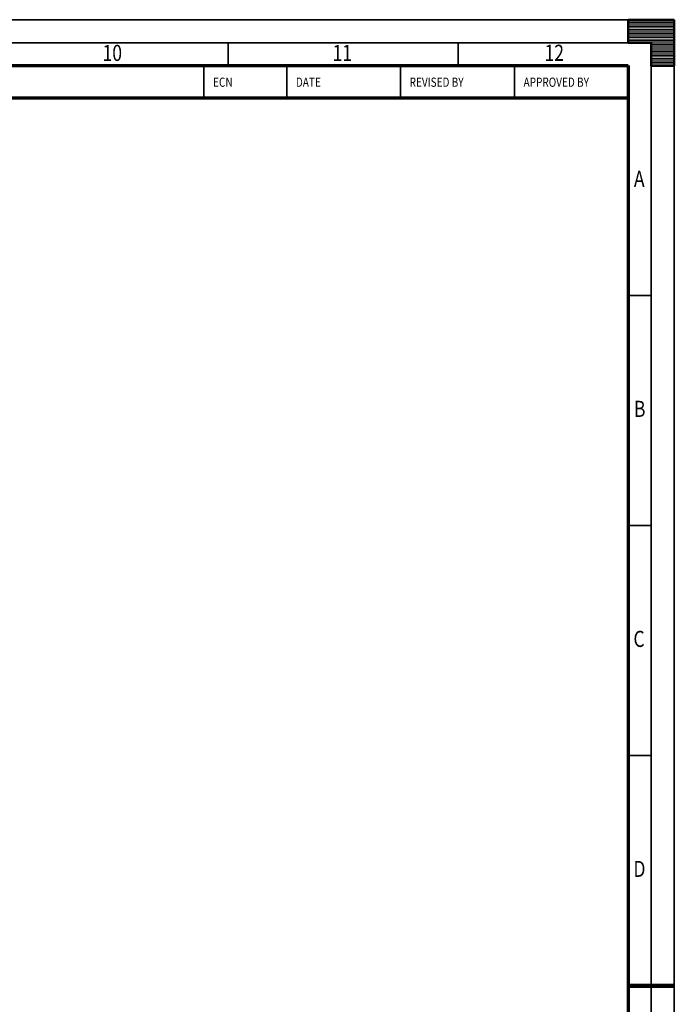
# Model space of a CAD drawing. Units: millimetres. Extents: x 0 to 11880, y 0 to 8400.
# Drawn here: x 9034 to 11880, y 4119 to 8400 of the extents above; entities that cross this region are included whole.
import ezdxf
from ezdxf.enums import TextEntityAlignment as Align

# ---------------------------------------------------------------- set-up
doc = ezdxf.new("R2010")
doc.units = ezdxf.units.MM
doc.header["$MEASUREMENT"] = 0
doc.layers.add('(9) Sheet', color=7, linetype='Continuous', lineweight=35)
doc.styles.add('Arial', font='ARIAL.TTF')

# ---------------------------------------------------------------- blocks, each defined once
blk = doc.blocks.new('HATCH_9_4040176f-e40f-41be-8075-d6b9214ed197')
at = {"layer": '(9) Sheet', "color": 0, "lineweight": 9}
for p, q in [((11880, 8400), (11680, 8400)), ((11880, 8394), (11680, 8394)), ((11880, 8388), (11680, 8388)), ((11880, 8382), (11680, 8382)), ((11880, 8376), (11680, 8376)), ((11880, 8370), (11680, 8370)), ((11880, 8364), (11680, 8364)), ((11880, 8358), (11680, 8358)), ((11880, 8352), (11680, 8352)), ((11880, 8346), (11680, 8346)), ((11880, 8340), (11680, 8340)), ((11880, 8334), (11680, 8334)), ((11880, 8328), (11680, 8328)), ((11880, 8322), (11680, 8322)), ((11880, 8316), (11680, 8316)), ((11880, 8310), (11680, 8310)), ((11880, 8304), (11680, 8304)), ((11880, 8298), (11780, 8298)), ((11880, 8292), (11780, 8292)), ((11880, 8286), (11780, 8286)), ((11880, 8280), (11780, 8280)), ((11880, 8274), (11780, 8274)), ((11880, 8268), (11780, 8268)), ((11880, 8262), (11780, 8262)), ((11880, 8256), (11780, 8256)), ((11880, 8250), (11780, 8250)), ((11880, 8244), (11780, 8244)), ((11880, 8238), (11780, 8238)), ((11880, 8232), (11780, 8232)), ((11880, 8226), (11780, 8226)), ((11880, 8220), (11780, 8220)), ((11880, 8214), (11780, 8214)), ((11880, 8208), (11780, 8208)), ((11880, 8202), (11780, 8202))]:
    blk.add_line(p, q, dxfattribs=at)
blk = doc.blocks.new('GROUP_0_7c0913e1-06ce-41ed-9ff5-cf5f0055fb22')
at = {"layer": '(9) Sheet', "color": 7, "lineweight": 35, "ltscale": 60}
for p, q in [((100, 8400), (11880, 8400)), ((11880, 0), (11880, 8400)), ((11780, 8300), (300, 8300)), ((9940, 8201.5), (9940, 8300.5)), ((10940, 8201.5), (10940, 8300.5)), ((11780, 8300), (11780, 100)), ((7989.6, 8201), (11680, 8201)), ((7989.6, 8201), (11680, 8201)), ((7989.6, 8201), (11680, 8201)), ((9835, 8061), (9835, 8201)), ((10195, 8061), (10195, 8201)), ((10689.4, 8061), (10689.4, 8201)), ((11184.7, 8061), (11184.7, 8201)), ((11780, 7200.5), (11680, 7200.5)), ((11780, 6200.5), (11680, 6200.5)), ((11780, 5200.5), (11680, 5200.5))]:
    blk.add_line(p, q, dxfattribs=at)
at = {"layer": '(9) Sheet', "color": 7, "linetype": 'Continuous', "lineweight": 50, "ltscale": 60}
for p, q in [((11880, 8400), (11680, 8400)), ((11680, 8400), (11680, 8300)), ((11780, 8400), (11880, 8400)), ((11880, 8200), (11880, 8400)), ((11880, 8400), (11880, 8300)), ((11680, 8300), (11780, 8300)), ((11780, 8300), (11780, 8200)), ((11780, 8200), (11880, 8200))]:
    blk.add_line(p, q, dxfattribs=at)
at = {"layer": '(9) Sheet', "color": 7, "lineweight": 70, "ltscale": 60}
for p, q in [((400, 8201), (11680, 8201)), ((11680, 8201), (11680, 200))]:
    blk.add_line(p, q, dxfattribs=at)
at = {"layer": '(9) Sheet', "color": 7, "linetype": 'Continuous', "lineweight": 70, "ltscale": 60}
blk.add_line((7989.6, 8061), (11680, 8061), dxfattribs=at)
at = {"layer": '(9) Sheet', "color": 7, "lineweight": 100, "ltscale": 60}
blk.add_line((11680, 4200), (11880, 4200), dxfattribs=at)
at = {"layer": '(9) Sheet', "color": 7, "linetype": 'Continuous', "lineweight": 50, "ltscale": 60}
blk.add_lwpolyline([(11880, 8400), (11880, 8200), (11780, 8200), (11780, 8300), (11680, 8300), (11680, 8400)], close=True, dxfattribs=at)
at = {"layer": '(9) Sheet', "color": 7, "linetype": 'ByBlock'}
blk.add_blockref('HATCH_9_4040176f-e40f-41be-8075-d6b9214ed197', (0, 0), dxfattribs=at)
at = {"layer": '(9) Sheet', "color": 7, "lineweight": 35, "style": 'Arial', "width": 0.8}
for s, height, p in [('10', 70, (9394.5, 8198.7)), ('11', 70, (10394.5, 8198.7)), ('12', 70, (11315.7, 8199.2)), ('APPROVED BY', 40, (11224.7, 8095.8)), ('A', 70, (11704.4, 7651.1)), ('B', 70, (11704.4, 6651.1)), ('C', 70, (11702.2, 5651.1)), ('D', 70, (11702.2, 4651.1))]:
    blk.add_text(s, height=height, dxfattribs=at).set_placement(p, align=Align.BOTTOM_LEFT)
for s, p in [('ECN', (9875, 8095.8)), ('DATE', (10235, 8095.8)), ('REVISED BY', (10729.4, 8095.8))]:
    blk.add_text(s, height=40, rotation=360, dxfattribs=at).set_placement(p, align=Align.BOTTOM_LEFT)

msp = doc.modelspace()

# ---------------------------------------------------------------- block references
at = {"color": 7, "linetype": 'ByBlock'}
msp.add_blockref('GROUP_0_7c0913e1-06ce-41ed-9ff5-cf5f0055fb22', (0, 0), dxfattribs=at)

doc.saveas('drawing.dxf')
